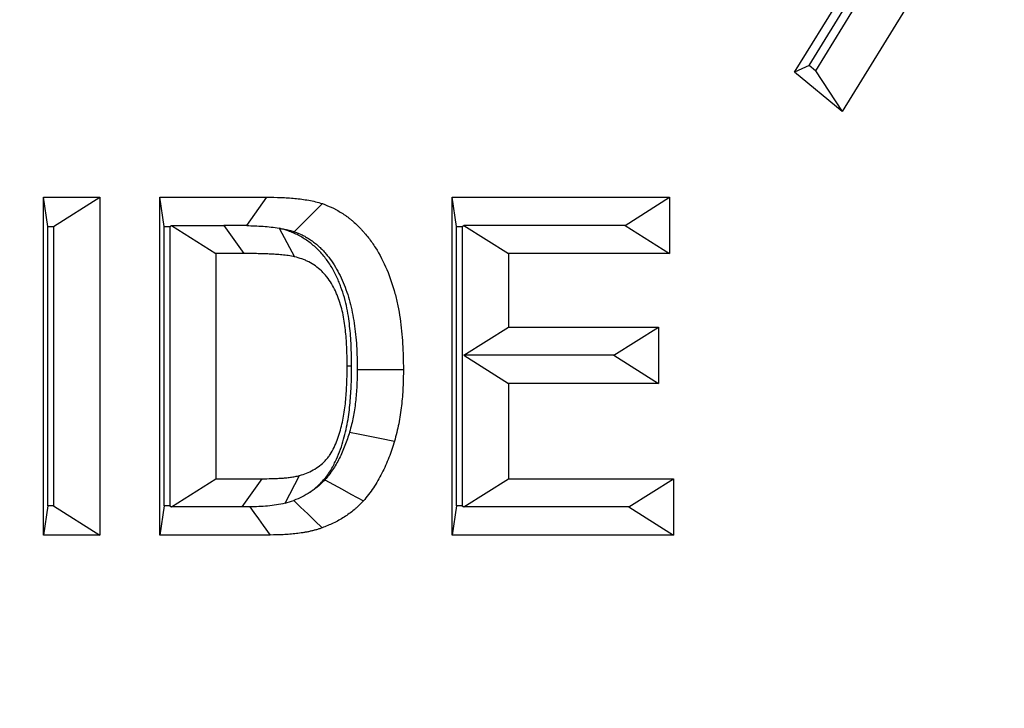
# Model space of a CAD drawing. Extents: x 0 to 216, y 0 to 280.
# Drawn here: x 106 to 107, y 182 to 182 of the extents above; entities that cross this region are included whole.
import ezdxf

# ---------------------------------------------------------------- set-up
doc = ezdxf.new("R2010")
doc.units = 0
doc.header["$LTSCALE"] = 10
doc.header["$MEASUREMENT"] = 0
doc.layers.add('CADdetails-9-EXTRAFINE', color=9, linetype='CONTINUOUS')

msp = doc.modelspace()

# ---------------------------------------------------------------- hatches: boundary and pattern name
at = {"layer": 'CADdetails-9-EXTRAFINE'}
h = msp.add_hatch(dxfattribs=at)
h.set_pattern_fill('EARTH', color=256, scale=7.249147, style=0)
h.set_pattern_definition([(0, (227.9359, 325.0078), (1.812287, 1.812287), [1.812287, -1.812287]), (0, (227.9359, 325.6874), (1.812287, 1.812287), [1.812287, -1.812287]), (0, (227.9359, 326.367), (1.812287, 1.812287), [1.812287, -1.812287]), (90, (228.1624, 326.5935), (-1.812287, 1.812287), [1.812287, -1.812287]), (90, (228.842, 326.5935), (-1.812287, 1.812287), [1.812287, -1.812287]), (90, (229.5217, 326.5935), (-1.812287, 1.812287), [1.812287, -1.812287])])
h.paths.add_polyline_path([(146.94614, 200.39236), (115.76828, 200.39236), (115.66525, 199.0692, -0.391631), (115.4823, 198.89995), (115.44411, 198.89995), (115.32676, 191.82424, -0.390257), (115.04112, 191.52415), (115.04112, 191.10757), (114.93021, 191.10757), (114.93113, 191.06627), (116.08401, 190.52767), (116.60364, 190.52767, -0.405694), (116.72591, 190.40891), (116.73127, 190.22528), (118.23113, 189.52457), (119.07427, 189.52457, -0.406725), (119.19656, 189.40537), (119.20517, 189.06951), (123.02931, 187.28294, -0.014166), (125.67084, 186.5275), (126.66782, 186.5275), (126.66782, 185.65896), (139.51514, 185.65896), (139.51514, 175.46903), (139.54216, 175.44201), (139.51514, 175.44201), (139.51514, 126.29485), (146.94614, 126.29485)])
h.paths.add_polyline_path([(128.09508, 177.90741), (137.40577, 177.90741), (137.40577, 175.60322), (128.09508, 175.60322)], flags=25)
h.paths.add_polyline_path([(139.50327, 126.35369), (139.50327, 117.44995), (146.94614, 117.44995), (146.94614, 126.29485), (139.51514, 126.29485), (139.51514, 126.35369)])
h.paths.add_polyline_path([(83.9936, 117.44995), (83.9936, 179.5418), (75.62338, 179.5418), (75.62338, 117.44995)])

# ---------------------------------------------------------------- linework, layer by layer
at = {"layer": 'CADdetails-9-EXTRAFINE', "linetype": 'Continuous'}
for p, q in [((106.75805, 182.23595), (106.87771, 182.43036)), ((106.74558, 182.22999), (106.86607, 182.42574)), ((106.88324, 182.42582), (106.76358, 182.23141)), ((106.90726, 182.39196), (106.78677, 182.19621)), ((106.75805, 182.23595), (106.74558, 182.22999)), ((106.76358, 182.23141), (106.75805, 182.23595)), ((106.76358, 182.23141), (106.78677, 182.19621)), ((106.78677, 182.19621), (106.74558, 182.22999)), ((106.09677, 182.12212), (106.14535, 182.12212)), ((106.09677, 181.83042), (106.09677, 182.12212)), ((106.1006, 182.09687), (106.09677, 182.12212)), ((106.10545, 182.09687), (106.14535, 182.12212)), ((106.14535, 182.12212), (106.14535, 181.83042)), ((106.19717, 182.12212), (106.28982, 182.12212)), ((106.19717, 181.83042), (106.19717, 182.12212)), ((106.201, 182.09687), (106.19717, 182.12212)), ((106.27235, 182.09764), (106.28982, 182.12212)), ((106.44979, 182.12212), (106.63763, 182.12212)), ((106.44979, 181.83042), (106.44979, 182.12212)), ((106.45362, 182.09687), (106.44979, 182.12212)), ((106.59922, 182.09781), (106.63763, 182.12212)), ((106.63763, 182.12212), (106.63763, 182.0735)), ((106.1006, 181.85567), (106.1006, 182.09687)), ((106.1006, 182.09687), (106.10545, 182.09687)), ((106.10545, 182.09687), (106.10545, 181.85567)), ((106.201, 182.09687), (106.20585, 182.09687)), ((106.201, 181.85567), (106.201, 182.09687)), ((106.20585, 182.09687), (106.20734, 182.09781)), ((106.20585, 182.09687), (106.20585, 181.85567)), ((106.20734, 182.09781), (106.25248, 182.09781)), ((106.20734, 182.09781), (106.24575, 182.0735)), ((106.25248, 182.09781), (106.26978, 182.0735)), ((106.30029, 182.09531), (106.31371, 182.0707)), ((106.45362, 182.09687), (106.45847, 182.09687)), ((106.45362, 181.85567), (106.45362, 182.09687)), ((106.45847, 182.09687), (106.45996, 182.09781)), ((106.45847, 182.09687), (106.45847, 181.85567)), ((106.59922, 182.09781), (106.45996, 182.09781)), ((106.45996, 182.09781), (106.49837, 182.0735)), ((106.59922, 182.09781), (106.63763, 182.0735)), ((106.26978, 182.0735), (106.24575, 182.0735)), ((106.24575, 182.0735), (106.24575, 181.87904)), ((106.49837, 182.0735), (106.49837, 182.00993)), ((106.63763, 182.0735), (106.49837, 182.0735)), ((106.45996, 181.98562), (106.49837, 182.00993)), ((106.49837, 182.00993), (106.62791, 182.00993)), ((106.5895, 181.98562), (106.62791, 182.00993)), ((106.62791, 182.00993), (106.62791, 181.96131)), ((106.45996, 181.98562), (106.49837, 181.96131)), ((106.5895, 181.98562), (106.45996, 181.98562)), ((106.5895, 181.98562), (106.62791, 181.96131)), ((106.36294, 181.97615), (106.3591, 181.97615)), ((106.49837, 181.96131), (106.49837, 181.87904)), ((106.62791, 181.96131), (106.49837, 181.96131)), ((106.20734, 181.85473), (106.24575, 181.87904)), ((106.24575, 181.87904), (106.28572, 181.87904)), ((106.26845, 181.85473), (106.28572, 181.87904)), ((106.30545, 181.85786), (106.31806, 181.88184)), ((106.45996, 181.85473), (106.49837, 181.87904)), ((106.49837, 181.87904), (106.64087, 181.87904)), ((106.60246, 181.85473), (106.64087, 181.87904)), ((106.64087, 181.87904), (106.64087, 181.83042)), ((106.1006, 181.85567), (106.09677, 181.83042)), ((106.10545, 181.85567), (106.1006, 181.85567)), ((106.10545, 181.85567), (106.14535, 181.83042)), ((106.201, 181.85567), (106.19717, 181.83042)), ((106.20585, 181.85567), (106.201, 181.85567)), ((106.20585, 181.85567), (106.20734, 181.85473)), ((106.26845, 181.85473), (106.20734, 181.85473)), ((106.45362, 181.85567), (106.44979, 181.83042)), ((106.45847, 181.85567), (106.45362, 181.85567)), ((106.45847, 181.85567), (106.45996, 181.85473)), ((106.60246, 181.85473), (106.45996, 181.85473)), ((106.60246, 181.85473), (106.64087, 181.83042)), ((106.14535, 181.83042), (106.09677, 181.83042)), ((106.29256, 181.83042), (106.19717, 181.83042)), ((106.64087, 181.83042), (106.44979, 181.83042))]:
    msp.add_line(p, q, dxfattribs=at)
at = {"layer": 'CADdetails-9-EXTRAFINE', "linetype": 'Continuous', "flags": 128}
for points in [[(106.31343, 182.09234), (106.31888, 182.09779), (106.32433, 182.10325), (106.32978, 182.1087), (106.33765, 182.11657)], [(106.36778, 181.97347), (106.37676, 181.97347), (106.38574, 181.97347), (106.39472, 181.97347), (106.40768, 181.97347)], [(106.3612, 181.91938), (106.36993, 181.91758), (106.37866, 181.91579), (106.38739, 181.914), (106.39999, 181.91141)], [(106.33991, 181.87811), (106.34737, 181.87401), (106.35483, 181.8699), (106.36229, 181.8658), (106.37307, 181.85987)], [(106.31298, 181.86023), (106.3188, 181.85461), (106.32501, 181.84861), (106.33123, 181.84261), (106.33744, 181.83661)], [(106.27507, 181.85477), (106.2785, 181.84999), (106.28258, 181.84431), (106.28666, 181.83863), (106.29256, 181.83042)]]:
    msp.add_lwpolyline(points, dxfattribs=at)
at = {"layer": 'CADdetails-9-EXTRAFINE', "linetype": 'Continuous'}
msp.add_arc((105.61019, 180.86857), 2.12477, 39.69613, 86.85731, dxfattribs=at)
for points, knots in [([(106.28982, 182.12212), (106.29384, 182.12212), (106.29786, 182.12208), (106.30388, 182.12181), (106.30589, 182.12171), (106.3099, 182.12148), (106.3119, 182.12132), (106.3159, 182.12091), (106.3179, 182.12067), (106.3219, 182.12016), (106.32389, 182.11988), (106.32786, 182.11917), (106.32984, 182.11875), (106.33376, 182.11775), (106.3357, 182.11716), (106.33765, 182.11657)], [0, 0, 0, 0, 0.25, 0.25, 0.375, 0.375, 0.5, 0.5, 0.625, 0.625, 0.75, 0.75, 0.875, 0.875, 1, 1, 1, 1]), ([(106.33765, 182.11657), (106.34068, 182.11543), (106.34372, 182.11428), (106.34741, 182.11251), (106.34814, 182.11214), (106.34959, 182.11137), (106.35031, 182.11097), (106.35245, 182.10973), (106.35386, 182.10887), (106.35596, 182.10753), (106.35665, 182.10708), (106.35803, 182.10614), (106.3587, 182.10565), (106.36004, 182.10465), (106.3607, 182.10413), (106.36202, 182.10308), (106.36267, 182.10255), (106.36462, 182.10094), (106.36591, 182.09985), (106.36838, 182.09752), (106.36957, 182.09628), (106.37132, 182.0944), (106.3719, 182.09376), (106.37305, 182.09248), (106.37362, 182.09184), (106.37531, 182.08988), (106.37641, 182.08854), (106.3796, 182.08442), (106.38161, 182.08154), (106.38728, 182.07261), (106.39056, 182.06625), (106.39615, 182.05298), (106.39848, 182.04609), (106.40133, 182.03553), (106.40215, 182.03196), (106.4036, 182.02478), (106.40423, 182.02116), (106.4053, 182.01389), (106.40575, 182.01024), (106.4065, 182.00292), (106.4068, 181.99925), (106.40727, 181.99189), (106.40741, 181.98821), (106.4076, 181.98084), (106.40764, 181.97715), (106.40768, 181.97347)], [0, 0, 0, 0, 0.0625, 0.0625, 0.078125, 0.078125, 0.09375, 0.09375, 0.125, 0.125, 0.140625, 0.140625, 0.15625, 0.15625, 0.171875, 0.171875, 0.1875, 0.1875, 0.21875, 0.21875, 0.25, 0.25, 0.265625, 0.265625, 0.28125, 0.28125, 0.3125, 0.3125, 0.375, 0.375, 0.5, 0.5, 0.625, 0.625, 0.6875, 0.6875, 0.75, 0.75, 0.8125, 0.8125, 0.875, 0.875, 0.9375, 0.9375, 1, 1, 1, 1]), ([(106.27235, 182.09764), (106.27704, 182.09755), (106.28174, 182.09738), (106.2911, 182.0967), (106.29572, 182.09613), (106.30029, 182.09531)], [0, 0, 0, 0, 0.5, 0.5, 1, 1, 1, 1]), ([(106.36294, 181.97615), (106.36294, 181.97623), (106.36294, 181.9763), (106.36294, 181.97638), (106.3629, 181.98129), (106.36282, 181.98684), (106.36251, 181.99482), (106.36238, 181.99751), (106.362, 182.00317), (106.36175, 182.00603), (106.36118, 182.01154), (106.36085, 182.01431), (106.36005, 182.02004), (106.35955, 182.02313), (106.3583, 182.02927), (106.35758, 182.03229), (106.35582, 182.0385), (106.35481, 182.04155), (106.35322, 182.04586), (106.35269, 182.04724), (106.35153, 182.05007), (106.35091, 182.05153), (106.34885, 182.05603), (106.34715, 182.05926), (106.34358, 182.06508), (106.34176, 182.06768), (106.33865, 182.07164), (106.33755, 182.07295), (106.33519, 182.07556), (106.33393, 182.07684), (106.33018, 182.08038), (106.32768, 182.0824), (106.32247, 182.08611), (106.31971, 182.0878), (106.31546, 182.09001), (106.31402, 182.09068), (106.31112, 182.09193), (106.30962, 182.09251), (106.3057, 182.09387), (106.30346, 182.09451), (106.30154, 182.09504)], [-0.0019318, -0.0019318, -0.0019318, -0.0019318, 0, 0, 0, 0.125, 0.125, 0.1875, 0.1875, 0.25, 0.25, 0.3125, 0.3125, 0.375, 0.375, 0.4375, 0.4375, 0.5, 0.5, 0.53125, 0.53125, 0.5625, 0.5625, 0.625, 0.625, 0.6875, 0.6875, 0.71875, 0.71875, 0.75, 0.75, 0.8125, 0.8125, 0.875, 0.875, 0.90625, 0.90625, 0.9375, 0.9375, 0.9927918, 0.9927918, 0.9927918, 0.9927918]), ([(106.30154, 182.09504), (106.30258, 182.09489), (106.30358, 182.09474), (106.30611, 182.09429), (106.30755, 182.09398), (106.31038, 182.09326), (106.31173, 182.09286), (106.31343, 182.09234)], [0.6740658, 0.6740658, 0.6740658, 0.6740658, 0.75, 0.75, 0.875, 0.875, 0.9871166, 0.9871166, 0.9871166, 0.9871166]), ([(106.31343, 182.09234), (106.3162, 182.09129), (106.31845, 182.09041), (106.32076, 182.0893), (106.3212, 182.08908), (106.32213, 182.08859), (106.32263, 182.08831), (106.32426, 182.08736), (106.32561, 182.08654), (106.32722, 182.08552), (106.32771, 182.08519), (106.32859, 182.08459), (106.32898, 182.08432), (106.32988, 182.08364), (106.33037, 182.08326), (106.33143, 182.08241), (106.33202, 182.08193), (106.33369, 182.08055), (106.3346, 182.07976), (106.336, 182.07845), (106.33681, 182.07761), (106.33826, 182.07605), (106.33878, 182.07548), (106.33975, 182.0744), (106.34022, 182.07387), (106.34155, 182.07233), (106.34235, 182.07135), (106.34478, 182.06823), (106.34634, 182.06599), (106.3508, 182.05895), (106.35339, 182.05395), (106.35794, 182.04318), (106.35989, 182.03741), (106.36225, 182.02863), (106.36294, 182.0257), (106.36417, 182.01959), (106.36471, 182.01646), (106.36565, 182.01012), (106.36604, 182.0069), (106.36671, 182.00035), (106.36699, 181.997), (106.3674, 181.99047), (106.36753, 181.98721), (106.3677, 181.98048), (106.36774, 181.97704), (106.36778, 181.97347)], [0.0040715, 0.0040715, 0.0040715, 0.0040715, 0.0625, 0.0625, 0.078125, 0.078125, 0.09375, 0.09375, 0.125, 0.125, 0.140625, 0.140625, 0.15625, 0.15625, 0.171875, 0.171875, 0.1875, 0.1875, 0.21875, 0.21875, 0.25, 0.25, 0.265625, 0.265625, 0.28125, 0.28125, 0.3125, 0.3125, 0.375, 0.375, 0.5, 0.5, 0.625, 0.625, 0.6875, 0.6875, 0.75, 0.75, 0.8125, 0.8125, 0.875, 0.875, 0.9375, 0.9375, 0.9980897, 0.9980897, 0.9980897, 0.9980897]), ([(106.31371, 182.0707), (106.3119, 182.07109), (106.3101, 182.07145), (106.30645, 182.07199), (106.30463, 182.07218), (106.30097, 182.07251), (106.29914, 182.07267), (106.29547, 182.07291), (106.29364, 182.073), (106.28997, 182.07315), (106.28814, 182.07322), (106.28447, 182.07334), (106.28263, 182.07338), (106.27713, 182.07346), (106.27345, 182.07348), (106.26978, 182.0735)], [0, 0, 0, 0, 0.125, 0.125, 0.25, 0.25, 0.375, 0.375, 0.5, 0.5, 0.625, 0.625, 0.75, 0.75, 1, 1, 1, 1]), ([(106.3591, 181.97615), (106.35906, 181.9811), (106.359, 181.98605), (106.3587, 181.99347), (106.35858, 181.99594), (106.35825, 182.00087), (106.35804, 182.00333), (106.35753, 182.00825), (106.35724, 182.0107), (106.35655, 182.01558), (106.35615, 182.01802), (106.35517, 182.02283), (106.3546, 182.02522), (106.35328, 182.02993), (106.35251, 182.03224), (106.35125, 182.03566), (106.35081, 182.03679), (106.3499, 182.03903), (106.34942, 182.04014), (106.34792, 182.04342), (106.3468, 182.04554), (106.34432, 182.04958), (106.34297, 182.05151), (106.34081, 182.05426), (106.34006, 182.05515), (106.33851, 182.05686), (106.33771, 182.05768), (106.33522, 182.06003), (106.33346, 182.06146), (106.32981, 182.06406), (106.32791, 182.06522), (106.32498, 182.06674), (106.32398, 182.06721), (106.32197, 182.06808), (106.32096, 182.06847), (106.31788, 182.06954), (106.31579, 182.07012), (106.31371, 182.0707)], [0, 0, 0, 0, 0.125, 0.125, 0.1875, 0.1875, 0.25, 0.25, 0.3125, 0.3125, 0.375, 0.375, 0.4375, 0.4375, 0.5, 0.5, 0.53125, 0.53125, 0.5625, 0.5625, 0.625, 0.625, 0.6875, 0.6875, 0.71875, 0.71875, 0.75, 0.75, 0.8125, 0.8125, 0.875, 0.875, 0.90625, 0.90625, 0.9375, 0.9375, 1, 1, 1, 1]), ([(106.31806, 181.88184), (106.32007, 181.88246), (106.32209, 181.88308), (106.32603, 181.88463), (106.32795, 181.88556), (106.33169, 181.88768), (106.33351, 181.88886), (106.33699, 181.89151), (106.33865, 181.89297), (106.34096, 181.89541), (106.34169, 181.89626), (106.34309, 181.89804), (106.34376, 181.89897), (106.34563, 181.90186), (106.34672, 181.90391), (106.34977, 181.91022), (106.35143, 181.91464), (106.35346, 181.92147), (106.35407, 181.92377), (106.35517, 181.9284), (106.35565, 181.93074), (106.35687, 181.93781), (106.35744, 181.94258), (106.35813, 181.94975), (106.35832, 181.95214), (106.35861, 181.95694), (106.35872, 181.95934), (106.359, 181.96654), (106.35906, 181.97135), (106.3591, 181.97615)], [0, 0, 0, 0, 0.0625, 0.0625, 0.125, 0.125, 0.1875, 0.1875, 0.25, 0.25, 0.28125, 0.28125, 0.3125, 0.3125, 0.375, 0.375, 0.5, 0.5, 0.5625, 0.5625, 0.625, 0.625, 0.75, 0.75, 0.8125, 0.8125, 0.875, 0.875, 1, 1, 1, 1]), ([(106.32702, 181.86747), (106.32777, 181.86799), (106.32851, 181.86853), (106.33181, 181.87105), (106.33444, 181.87333), (106.33819, 181.87732), (106.3394, 181.87872), (106.34172, 181.88167), (106.34285, 181.88325), (106.34589, 181.88795), (106.34745, 181.89091), (106.35151, 181.89931), (106.35374, 181.9053), (106.35628, 181.91384), (106.35701, 181.91659), (106.35836, 181.92228), (106.35896, 181.92519), (106.36049, 181.93405), (106.36109, 181.9392), (106.36186, 181.94727), (106.36208, 181.95004), (106.36241, 181.95545), (106.36253, 181.95804), (106.36283, 181.96578), (106.3629, 181.97116), (106.36294, 181.97592), (106.36294, 181.976), (106.36294, 181.97608), (106.36294, 181.97615)], [0.169604, 0.169604, 0.169604, 0.169604, 0.1875, 0.1875, 0.25, 0.25, 0.28125, 0.28125, 0.3125, 0.3125, 0.375, 0.375, 0.5, 0.5, 0.5625, 0.5625, 0.625, 0.625, 0.75, 0.75, 0.8125, 0.8125, 0.875, 0.875, 1, 1, 1, 1.001991, 1.001991, 1.001991, 1.001991]), ([(106.36778, 181.97347), (106.36772, 181.96835), (106.36766, 181.96356), (106.36734, 181.95683), (106.36719, 181.95461), (106.36681, 181.95005), (106.36657, 181.94774), (106.36603, 181.94307), (106.36573, 181.94072), (106.36508, 181.93629), (106.36472, 181.93417), (106.36393, 181.93014), (106.36347, 181.92815), (106.36241, 181.92388), (106.36183, 181.92169), (106.3612, 181.91938)], [0.0053637, 0.0053637, 0.0053637, 0.0053637, 0.25, 0.25, 0.375, 0.375, 0.5, 0.5, 0.625, 0.625, 0.75, 0.75, 0.875, 0.875, 0.9915422, 0.9915422, 0.9915422, 0.9915422]), ([(106.40768, 181.97347), (106.40762, 181.96822), (106.40756, 181.96297), (106.40719, 181.95511), (106.40701, 181.9525), (106.40657, 181.94728), (106.40631, 181.94467), (106.40571, 181.93947), (106.40538, 181.93687), (106.40461, 181.93169), (106.40418, 181.92911), (106.40318, 181.924), (106.40259, 181.92147), (106.40133, 181.91643), (106.40066, 181.91392), (106.39999, 181.91141)], [0, 0, 0, 0, 0.25, 0.25, 0.375, 0.375, 0.5, 0.5, 0.625, 0.625, 0.75, 0.75, 0.875, 0.875, 1, 1, 1, 1]), ([(106.3612, 181.91938), (106.36053, 181.91719), (106.35991, 181.91519), (106.35867, 181.91149), (106.35798, 181.90963), (106.35571, 181.90382), (106.35404, 181.90005), (106.35049, 181.89306), (106.34864, 181.8899), (106.34542, 181.88509), (106.34432, 181.88357), (106.34233, 181.88099), (106.34124, 181.87969), (106.33991, 181.87811)], [0.0087682, 0.0087682, 0.0087682, 0.0087682, 0.125, 0.125, 0.25, 0.25, 0.5, 0.5, 0.75, 0.75, 0.875, 0.875, 0.9869062, 0.9869062, 0.9869062, 0.9869062]), ([(106.39999, 181.91141), (106.39926, 181.90902), (106.39852, 181.90664), (106.39694, 181.90192), (106.39608, 181.89959), (106.39337, 181.89267), (106.39138, 181.88815), (106.38695, 181.87942), (106.38449, 181.87522), (106.38045, 181.86922), (106.37906, 181.86726), (106.37614, 181.86349), (106.3746, 181.86168), (106.37307, 181.85987)], [0, 0, 0, 0, 0.125, 0.125, 0.25, 0.25, 0.5, 0.5, 0.75, 0.75, 0.875, 0.875, 1, 1, 1, 1]), ([(106.28572, 181.87904), (106.28843, 181.87906), (106.29114, 181.87908), (106.2952, 181.87918), (106.29655, 181.87922), (106.29926, 181.87935), (106.30061, 181.87943), (106.30264, 181.87956), (106.30331, 181.8796), (106.30466, 181.87971), (106.30534, 181.87977), (106.30669, 181.8799), (106.30736, 181.87997), (106.30871, 181.88013), (106.30938, 181.88021), (106.3114, 181.88046), (106.31274, 181.88066), (106.31541, 181.88119), (106.31674, 181.88151), (106.31806, 181.88184)], [0, 0, 0, 0, 0.25, 0.25, 0.375, 0.375, 0.5, 0.5, 0.5625, 0.5625, 0.625, 0.625, 0.6875, 0.6875, 0.75, 0.75, 0.875, 0.875, 1, 1, 1, 1]), ([(106.33991, 181.87811), (106.33883, 181.877), (106.33785, 181.87599), (106.33644, 181.8746), (106.33596, 181.87413), (106.33504, 181.87328), (106.33463, 181.87292), (106.33332, 181.8718), (106.33235, 181.87105), (106.33026, 181.86955), (106.32911, 181.86878), (106.32763, 181.86785), (106.32733, 181.86766), (106.32702, 181.86747)], [0.0168773, 0.0168773, 0.0168773, 0.0168773, 0.125, 0.125, 0.1875, 0.1875, 0.25, 0.25, 0.375, 0.375, 0.5, 0.5, 0.5324631, 0.5324631, 0.5324631, 0.5324631]), ([(106.30545, 181.85786), (106.30295, 181.85725), (106.30049, 181.85674), (106.29546, 181.85599), (106.2929, 181.85569), (106.28529, 181.85501), (106.28019, 181.85484), (106.27507, 181.85477)], [0, 0, 0, 0, 0.25, 0.25, 0.5, 0.5, 1, 1, 1, 1]), ([(106.37307, 181.85987), (106.37179, 181.85854), (106.37051, 181.85721), (106.36855, 181.85528), (106.36789, 181.85464), (106.36655, 181.8534), (106.36587, 181.85279), (106.36379, 181.85103), (106.36236, 181.84992), (106.35944, 181.84782), (106.35794, 181.84682), (106.35492, 181.84492), (106.35339, 181.84401), (106.35028, 181.84231), (106.34871, 181.8415), (106.34394, 181.83924), (106.34069, 181.83793), (106.33744, 181.83661)], [0, 0, 0, 0, 0.125, 0.125, 0.1875, 0.1875, 0.25, 0.25, 0.375, 0.375, 0.5, 0.5, 0.625, 0.625, 0.75, 0.75, 1, 1, 1, 1]), ([(106.33744, 181.83661), (106.33654, 181.83629), (106.33563, 181.83597), (106.33382, 181.83537), (106.3329, 181.83509), (106.33107, 181.83459), (106.33014, 181.83436), (106.32829, 181.83391), (106.32736, 181.83369), (106.32551, 181.83327), (106.32458, 181.83307), (106.32272, 181.83271), (106.32178, 181.83255), (106.31897, 181.83214), (106.31709, 181.8319), (106.31333, 181.83143), (106.31145, 181.83122), (106.30767, 181.83093), (106.30578, 181.83081), (106.30012, 181.83053), (106.29634, 181.83046), (106.29256, 181.83042)], [0, 0, 0, 0, 0.0625, 0.0625, 0.125, 0.125, 0.1875, 0.1875, 0.25, 0.25, 0.3125, 0.3125, 0.375, 0.375, 0.5, 0.5, 0.625, 0.625, 0.75, 0.75, 1, 1, 1, 1])]:
    msp.add_open_spline(points, degree=3, knots=knots, dxfattribs=at)
for points in [[(106.27235, 182.09764), (106.26578, 182.09777), (106.25913, 182.09779), (106.25248, 182.09781)], [(106.30154, 182.09504), (106.30112, 182.09513), (106.3007, 182.09522), (106.30029, 182.09531)], [(106.32702, 181.86747), (106.3226, 181.8645), (106.31794, 181.86218), (106.31298, 181.86023)], [(106.30545, 181.85786), (106.30796, 181.85855), (106.31049, 181.85929), (106.31298, 181.86023)], [(106.27507, 181.85477), (106.27287, 181.85475), (106.27066, 181.85474), (106.26845, 181.85473)]]:
    msp.add_open_spline(points, degree=3, dxfattribs=at)

doc.saveas('drawing.dxf')
